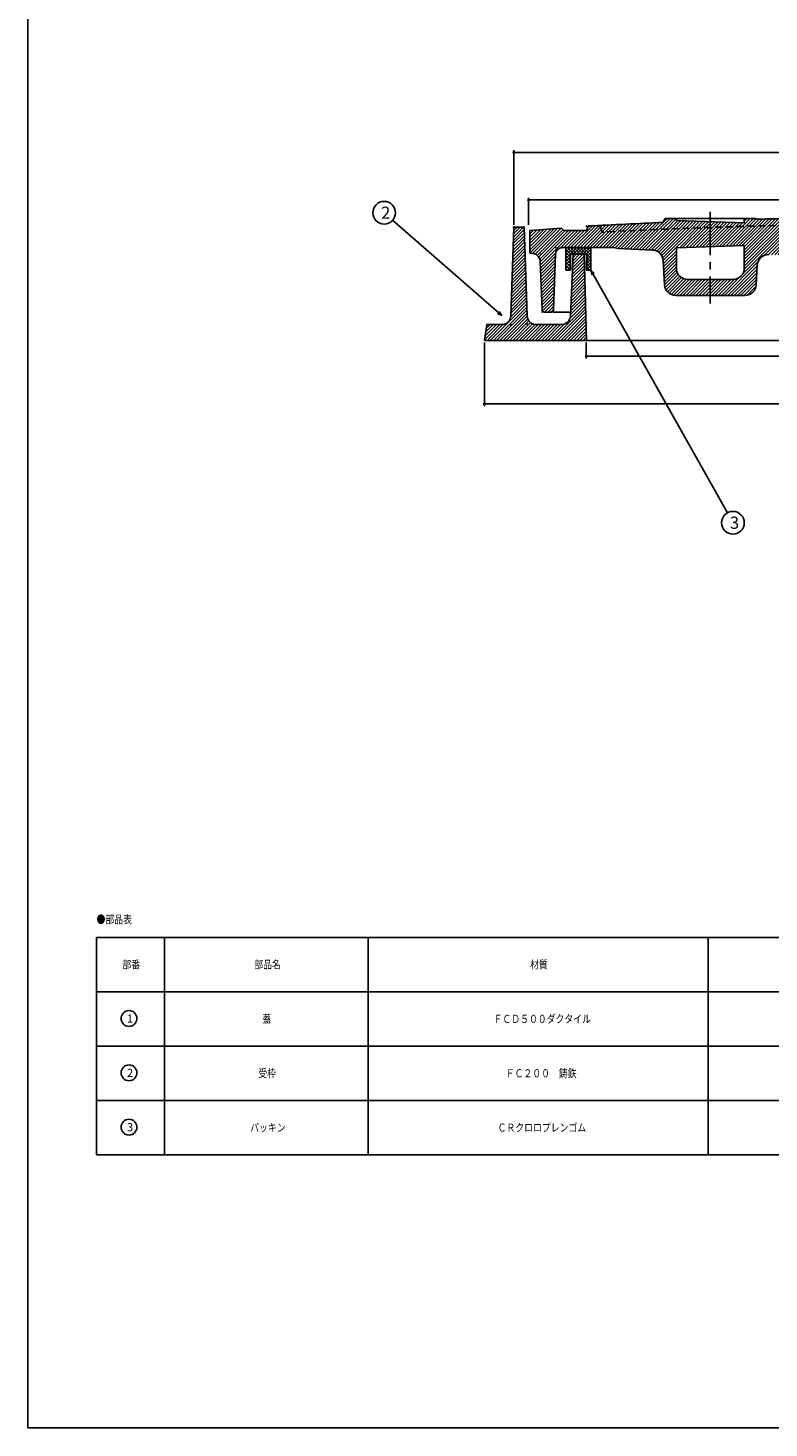
# Model space of a CAD drawing. Extents: x -2543 to 805, y -1375 to 3550.
# Drawn here: x -2540 to -2213, y 2436 to 3054 of the extents above; entities that cross this region are included whole.
import ezdxf
from ezdxf.enums import TextEntityAlignment as Align

# ---------------------------------------------------------------- set-up
doc = ezdxf.new("R2010")
doc.units = 0
doc.header["$PDMODE"] = 65
doc.header["$PDSIZE"] = 0.2
for name, pattern in [('CENTER2', [28.575, 19.05, -3.175, 3.175, -3.175]), ('DIVIDE', [1.25, 0.5, -0.25, 0, -0.25, 0, -0.25]), ('HIDDEN2', [4.7625, 3.175, -1.5875])]:
    doc.linetypes.add(name, pattern=pattern)
doc.layers.get('0').update_dxf_attribs({"linetype": 'CONTINUOUS'})
doc.layers.get('DEFPOINTS').update_dxf_attribs({"color": 3, "linetype": 'DIVIDE'})
for name, color, linetype in [('1', 7, 'CONTINUOUS'), ('2', 7, 'CONTINUOUS'), ('4', 7, 'CONTINUOUS')]:
    doc.layers.add(name, color=color, linetype=linetype)
doc.styles.add('DIMSTANDARD', font='MONOTXT.shx', dxfattribs={"width": 0.75, "bigfont": 'EXTFONT.shx'})
doc.styles.add('WinFont1', font='ＭＳ 明朝', dxfattribs={"width": 0.8})
doc.styles.add('WinFont2', font='ＭＳ ゴシック', dxfattribs={"width": 0.8})
doc.dimstyles.new('DIMSTYEX_1', dxfattribs={"dimtxt": 4, "dimasz": 2, "dimexe": 1, "dimexo": 1, "dimgap": 1, "dimtad": 3, "dimdec": 3, "dimdsep": 46, "dimtxsty": 'DIMSTANDARD', "dimcen": 0, "dimclrd": 3, "dimclre": 3, "dimclrt": 2, "dimadec": 3, "dimazin": 2, "dimtfac": 0.5, "dimtdec": 4, "dimtofl": 0, "dimtmove": 0, "dimatfit": 3, "dimldrblk": 'OPEN30', "dimfxl": 1, "dimtolj": 1, "dimtzin": 1, "dimlwd": -1, "dimlwe": -1, "dimarcsym": 0})
doc.dimstyles.new('DIMSTYEX_4', dxfattribs={"dimtxt": 4, "dimasz": 2, "dimexe": 1, "dimexo": 1, "dimgap": 1, "dimtad": 3, "dimdec": 3, "dimdsep": 46, "dimtxsty": 'DIMSTANDARD', "dimblk1": 'SMALL', "dimblk2": 'SMALL', "dimsah": 1, "dimcen": 0, "dimclrd": 3, "dimclre": 3, "dimclrt": 2, "dimadec": 3, "dimazin": 2, "dimtfac": 0.5, "dimtdec": 4, "dimtofl": 0, "dimtmove": 0, "dimatfit": 3, "dimfxl": 1, "dimtolj": 1, "dimtzin": 1, "dimlwd": -1, "dimlwe": -1, "dimarcsym": 0})

# ---------------------------------------------------------------- blocks, each defined once
blk = doc.blocks.new('_SMALL')
at = {"color": 0, "linetype": 'BYBLOCK', "lineweight": -2}
blk.add_circle((0, 0), 0.167, dxfattribs=at)
blk = doc.blocks.new('*D36')
at = {"layer": '1', "color": 3, "linetype": 'BYBLOCK'}
for p, q in [((-2293.61, 2915.49), (-2293.61, 2908.49)), ((-1993.61, 2915.49), (-1993.61, 2908.49)), ((-2293.61, 2909.49), (-1993.61, 2909.49))]:
    blk.add_line(p, q, dxfattribs=at)
at = {"layer": 'DEFPOINTS', "color": 3, "linetype": 'BYBLOCK'}
for p in [(-2293.61, 2916.49), (-1993.61, 2916.49), (-1993.61, 2909.49)]:
    blk.add_point(p, dxfattribs=at)
at = {"layer": '1', "color": 3, "linetype": 'BYBLOCK', "xscale": 2.0000000008, "yscale": 2.0000000008, "zscale": 2.0000000008}
for p in [(-2293.61, 2909.49), (-1993.61, 2909.49)]:
    blk.add_blockref('_SMALL', p, dxfattribs=at)
at = {"layer": '1', "color": 2, "linetype": 'BYBLOCK', "style": 'DIMSTANDARD', "width": 0.421875}
blk.add_text('φ３００', height=4, dxfattribs=at).set_placement((-2150.36, 2910.49), (-2136.86, 2910.49), align=Align.FIT)
blk = doc.blocks.new('*D37')
at = {"layer": '1', "color": 3, "linetype": 'BYBLOCK'}
for p, q in [((-2338.61, 2915.49), (-2338.61, 2887.49)), ((-1948.61, 2915.49), (-1948.61, 2887.49)), ((-2338.61, 2888.49), (-1948.61, 2888.49))]:
    blk.add_line(p, q, dxfattribs=at)
at = {"layer": 'DEFPOINTS', "color": 3, "linetype": 'BYBLOCK'}
for p in [(-2338.61, 2916.49), (-1948.61, 2916.49), (-1948.61, 2888.49)]:
    blk.add_point(p, dxfattribs=at)
at = {"layer": '1', "color": 3, "linetype": 'BYBLOCK', "xscale": 2.0000000008, "yscale": 2.0000000008, "zscale": 2.0000000008}
for p in [(-2338.61, 2888.49), (-1948.61, 2888.49)]:
    blk.add_blockref('_SMALL', p, dxfattribs=at)
at = {"layer": '1', "color": 2, "linetype": 'BYBLOCK', "style": 'DIMSTANDARD', "width": 0.421875}
blk.add_text('φ３９０', height=4, dxfattribs=at).set_placement((-2150.36, 2889.49), (-2136.86, 2889.49), align=Align.FIT)
blk = doc.blocks.new('*D38')
at = {"layer": '1', "color": 3, "linetype": 'BYBLOCK'}
for p, q in [((-2319.11, 2967.49), (-2319.11, 2979.49)), ((-1968.11, 2967.49), (-1968.11, 2979.49)), ((-2319.11, 2978.49), (-1968.11, 2978.49))]:
    blk.add_line(p, q, dxfattribs=at)
at = {"layer": 'DEFPOINTS', "color": 3, "linetype": 'BYBLOCK'}
for p in [(-1968.11, 2978.49), (-2319.11, 2966.49), (-1968.11, 2966.49)]:
    blk.add_point(p, dxfattribs=at)
at = {"layer": '1', "color": 3, "linetype": 'BYBLOCK', "xscale": 2.0000000008, "yscale": 2.0000000008, "zscale": 2.0000000008}
for p in [(-2319.11, 2978.49), (-1968.11, 2978.49)]:
    blk.add_blockref('_SMALL', p, dxfattribs=at)
at = {"layer": '1', "color": 2, "linetype": 'BYBLOCK', "style": 'DIMSTANDARD', "width": 0.421875}
blk.add_text('φ３５０', height=4, dxfattribs=at).set_placement((-2150.36, 2979.49), (-2136.86, 2979.49), align=Align.FIT)
blk = doc.blocks.new('*D39')
at = {"layer": '1', "color": 3, "linetype": 'BYBLOCK'}
for p, q in [((-2325.61, 2967.49), (-2325.61, 3000.49)), ((-2325.61, 2999.49), (-1961.61, 2999.49)), ((-1961.61, 2967.49), (-1961.61, 3000.49))]:
    blk.add_line(p, q, dxfattribs=at)
at = {"layer": 'DEFPOINTS', "color": 3, "linetype": 'BYBLOCK'}
for p in [(-1961.61, 2999.49), (-2325.61, 2966.49), (-1961.61, 2966.49)]:
    blk.add_point(p, dxfattribs=at)
at = {"layer": '1', "color": 3, "linetype": 'BYBLOCK', "xscale": 2.0000000008, "yscale": 2.0000000008, "zscale": 2.0000000008}
for p in [(-2325.61, 2999.49), (-1961.61, 2999.49)]:
    blk.add_blockref('_SMALL', p, dxfattribs=at)
at = {"layer": '1', "color": 2, "linetype": 'BYBLOCK', "style": 'DIMSTANDARD', "width": 0.421875}
blk.add_text('φ３６４', height=4, dxfattribs=at).set_placement((-2150.36, 3000.49), (-2136.86, 3000.49), align=Align.FIT)
blk = doc.blocks.new('_OPEN30')
at = {"color": 0, "linetype": 'BYBLOCK', "lineweight": -2}
for p, q in [((-1, 0.27), (0, 0)), ((0, 0), (-1, -0.27)), ((0, 0), (-1, 0))]:
    blk.add_line(p, q, dxfattribs=at)
blk = doc.blocks.new('MAKR21', base_point=(-2495.54, 2617.13))
at = {"layer": '1', "color": 3, "linetype": 'BYBLOCK'}
blk.add_circle((-2495.54, 2617.13), 3.5, dxfattribs=at)
at = {"layer": '1', "color": 2, "linetype": 'BYBLOCK', "style": 'WinFont2'}
blk.add_text('1', height=3.58, dxfattribs=at).set_placement((-2496.43, 2615.34))
blk = doc.blocks.new('MAKR22', base_point=(-2495.54, 2593.13))
at = {"layer": '1', "color": 3, "linetype": 'BYBLOCK'}
blk.add_circle((-2495.54, 2593.13), 3.5, dxfattribs=at)
at = {"layer": '1', "color": 2, "linetype": 'BYBLOCK', "style": 'WinFont2'}
blk.add_text('2', height=3.58, dxfattribs=at).set_placement((-2496.43, 2591.34))
blk = doc.blocks.new('MAKR23', base_point=(-2495.54, 2569.13))
at = {"layer": '1', "color": 3, "linetype": 'BYBLOCK'}
blk.add_circle((-2495.54, 2569.13), 3.5, dxfattribs=at)
at = {"layer": '1', "color": 2, "linetype": 'BYBLOCK', "style": 'WinFont2'}
blk.add_text('3', height=3.58, dxfattribs=at).set_placement((-2496.43, 2567.34))
blk = doc.blocks.new('BLK21', base_point=(-2389.88, 2580.95))
at = {"layer": '1', "color": 7, "linetype": 'CONTINUOUS'}
for p, q in [((-2509.88, 2652.95), (-2509.88, 2556.95)), ((-2509.88, 2652.95), (-2149.88, 2652.95)), ((-2479.88, 2652.95), (-2479.88, 2556.95)), ((-2389.88, 2556.95), (-2389.88, 2652.95)), ((-2239.88, 2652.95), (-2239.88, 2556.95)), ((-2149.88, 2652.95), (-2149.88, 2556.95)), ((-2509.88, 2628.95), (-2149.88, 2628.95)), ((-2509.88, 2604.95), (-2149.88, 2604.95)), ((-2509.88, 2580.95), (-2149.88, 2580.95)), ((-2509.88, 2556.95), (-2149.88, 2556.95))]:
    blk.add_line(p, q, dxfattribs=at)
at = {"layer": '1', "color": 3, "linetype": 'BYBLOCK'}
for name, p in [('MAKR21', (-2495.54, 2617.13)), ('MAKR22', (-2495.54, 2593.13)), ('MAKR23', (-2495.54, 2569.13))]:
    blk.add_blockref(name, p, dxfattribs=at)
at = {"layer": '1', "color": 7, "linetype": 'BYBLOCK', "style": 'WinFont1', "width": 0.8}
for s, height, p in [('●部品表', 3.584, (-2509.88, 2659.09)), ('部番', 3.584, (-2498.46, 2639.16)), ('部品名', 3.584, (-2440.25, 2639.16)), ('材質', 3.584, (-2318.46, 2639.16)), ('備考', 3.584, (-2198.46, 2639.16)), ('蓋', 3.58, (-2436.67, 2615.16)), ('ＦＣＤ５００ダクタイル', 3.584, (-2334.59, 2615.16)), ('錆止メ塗装', 3.584, (-2203.84, 2615.16))]:
    blk.add_text(s, height=height, dxfattribs=at).set_placement(p)
blk = doc.blocks.new('BALN22')
at = {"layer": '1', "color": 3, "linetype": 'BYBLOCK'}
blk.add_circle((-51.95, 45.36), 5, dxfattribs=at)
at = {"layer": '1', "color": 2, "linetype": 'BYBLOCK', "style": 'WinFont2'}
blk.add_text('2', height=5.38, dxfattribs=at).set_placement((-53.3, 42.67))
at = {"layer": '1', "color": 3, "linetype": 'BYBLOCK'}
blk.add_leader([(0, 0), (-48.19, 42.07)], dimstyle='DIMSTYEX_1', dxfattribs=at)
blk = doc.blocks.new('BALN23')
at = {"layer": '1', "color": 3, "linetype": 'BYBLOCK'}
blk.add_circle((62.74, -111.51), 5, dxfattribs=at)
at = {"layer": '1', "color": 2, "linetype": 'BYBLOCK', "style": 'WinFont2'}
blk.add_text('3', height=5.38, dxfattribs=at).set_placement((61.39, -114.19))
at = {"layer": '1', "color": 3, "linetype": 'BYBLOCK'}
blk.add_leader([(0, 0), (60.28, -107.15)], dimstyle='DIMSTYEX_1', dxfattribs=at)

msp = doc.modelspace()

# ---------------------------------------------------------------- hatches: boundary and pattern name
at = {"layer": '1', "linetype": 'CONTINUOUS'}
h = msp.add_hatch(dxfattribs=at)
h.set_pattern_fill('_U', angle=45, style=0, pattern_type=0)
h.set_pattern_definition([(45, (-2143.6063, 2953.1984), (-0.707107, 0.707107), [])])
edge = h.paths.add_edge_path()
edge.add_line((-2143.6053, 2967.9939), (-2184.6053, 2967.9939))
edge.add_line((-2184.6053, 2967.9939), (-2184.393, 2963.9415))
edge.add_arc((-2183.3943, 2963.9939), 1, -177, -90)
edge.add_line((-2183.3943, 2962.9939), (-2143.6053, 2962.9939))
edge.add_line((-2143.6053, 2962.9939), (-2143.6053, 2967.9939))
edge = h.paths.add_edge_path()
edge.add_line((-2102.6053, 2967.9939), (-2143.6053, 2967.9939))
edge.add_line((-2143.6053, 2967.9939), (-2143.6053, 2962.9939))
edge.add_line((-2143.6053, 2962.9939), (-2103.8163, 2962.9939))
edge.add_arc((-2103.8163, 2963.9939), 1, -90, -3)
edge.add_line((-2102.8177, 2963.9415), (-2102.6053, 2967.9939))
edge = h.paths.add_edge_path()
edge.add_line((-2143.6043, 2953.1984), (-2193.6043, 2953.6482))
edge.add_line((-2193.6043, 2953.6482), (-2212.9477, 2954.3636))
edge.add_arc((-2213.1325, 2949.367), 5, 87.8820124, 176.8524795)
edge.add_line((-2218.125, 2949.6416), (-2218.5955, 2941.0854))
edge.add_arc((-2223.5879, 2941.3599), 5, 270, 356.8524795, ccw=False)
edge.add_line((-2223.5879, 2936.3599), (-2238.8553, 2936.3599))
edge.add_line((-2238.8553, 2936.3599), (-2238.8553, 2943.3599))
edge.add_line((-2238.8553, 2943.3599), (-2228.869, 2943.3599))
edge.add_arc((-2228.869, 2948.3599), 5, -90, 0)
edge.add_line((-2223.869, 2948.3599), (-2223.869, 2958.3599))
edge.add_line((-2223.869, 2958.3599), (-2238.8553, 2957.8599))
edge.add_line((-2238.8553, 2957.8599), (-2238.8553, 2966.3582))
edge.add_arc((-2143.6053, 193.8689), 2774.125, 450.9735248, 451.967646, ccw=False)
edge.add_line((-2190.7388, 2967.5934), (-2189.733, 2970.6108))
edge.add_line((-2189.733, 2970.6108), (-2189.6053, 2970.9939))
edge.add_line((-2189.6053, 2970.9939), (-2185.6053, 2970.9939))
edge.add_line((-2185.6053, 2970.9939), (-2184.6053, 2967.9939))
edge.add_line((-2184.6053, 2967.9939), (-2184.393, 2963.9415))
edge.add_arc((-2183.3943, 2963.9939), 1, -177, -90)
edge.add_line((-2183.3943, 2962.9939), (-2143.6053, 2962.9939))
edge.add_line((-2143.6053, 2962.9939), (-2143.6053, 2953.1984))
edge.add_line((-2143.6053, 2953.1984), (-2143.6043, 2953.1984))
edge = h.paths.add_edge_path(flags=16)
edge.add_line((-2143.6053, 2953.1984), (-2143.6053, 2962.9939))
edge.add_line((-2143.6053, 2962.9939), (-2103.8163, 2962.9939))
edge.add_arc((-2103.8163, 2963.9939), 1, -90, -3)
edge.add_line((-2102.8177, 2963.9415), (-2102.6053, 2967.9939))
edge.add_line((-2102.6053, 2967.9939), (-2101.6053, 2970.9939))
edge.add_line((-2101.6053, 2970.9939), (-2097.6053, 2970.9939))
edge.add_line((-2097.6053, 2970.9939), (-2097.4776, 2970.6108))
edge.add_line((-2097.4776, 2970.6108), (-2096.4719, 2967.5934))
edge.add_arc((-2143.6053, 193.8689), 2774.125, 448.032354, 449.0264752, ccw=False)
edge.add_line((-2048.3553, 2966.3582), (-2048.3553, 2957.8599))
edge.add_line((-2048.3553, 2957.8599), (-2063.3416, 2958.3599))
edge.add_line((-2063.3416, 2958.3599), (-2063.3416, 2948.3599))
edge.add_arc((-2058.3416, 2948.3599), 5, 180, -90)
edge.add_line((-2058.3416, 2943.3599), (-2048.3553, 2943.3599))
edge.add_line((-2048.3553, 2943.3599), (-2048.3553, 2936.3599))
edge.add_line((-2048.3553, 2936.3599), (-2063.6227, 2936.3599))
edge.add_arc((-2063.6227, 2941.3599), 5, 183.1475205, 270, ccw=False)
edge.add_line((-2068.6152, 2941.0854), (-2069.0857, 2949.6416))
edge.add_arc((-2074.0781, 2949.367), 5, 3.1475205, 92.1179876)
edge.add_line((-2074.2629, 2954.3636), (-2093.6063, 2953.6482))
edge.add_line((-2093.6063, 2953.6482), (-2143.6063, 2953.1984))
edge.add_line((-2143.6063, 2953.1984), (-2143.6053, 2953.1984))
edge = h.paths.add_edge_path(flags=16)
edge.add_arc((-2143.6053, 193.8689), 2777.125, 90.9517196, 91.5320587)
edge.add_line((-2217.8553, 2970.0011), (-2218.8553, 2970.3599))
edge.add_line((-2218.8553, 2970.3599), (-2223.869, 2970.3599))
edge.add_line((-2223.869, 2970.3599), (-2223.869, 2968.3599))
edge.add_line((-2223.869, 2968.3599), (-2238.8553, 2968.8599))
edge.add_line((-2238.8553, 2968.8599), (-2238.8553, 2966.3582))
edge.add_arc((-2143.6053, 193.8689), 2774.125, 450.9735248, 451.967646, ccw=False)
edge.add_line((-2190.7388, 2967.5934), (-2189.733, 2970.6108))
edge = h.paths.add_edge_path()
edge.add_line((-2238.8553, 2968.8599), (-2253.8416, 2969.3599))
edge.add_line((-2253.8416, 2969.3599), (-2253.8416, 2970.3599))
edge.add_line((-2253.8416, 2970.3599), (-2258.8553, 2970.3599))
edge.add_line((-2258.8553, 2970.3599), (-2259.8553, 2968.5597))
edge.add_arc((-2143.6053, 193.8689), 2777.125, 92.399093, 92.9722443)
edge.add_line((-2287.6053, 2967.258), (-2286.6053, 2964.3058))
edge.add_arc((-2143.6053, 193.8689), 2774.125, 451.967646, 452.9547801, ccw=False)
edge.add_line((-2238.8553, 2966.3582), (-2238.8553, 2968.8599))
edge = h.paths.add_edge_path(flags=16)
edge.add_arc((-2143.6053, 193.8689), 2774.125, 91.967646, 92.9547801)
edge.add_line((-2286.6053, 2964.3058), (-2287.6053, 2967.258))
edge.add_arc((-2143.6053, 193.8689), 2777.125, 92.9722443, 93.0755448)
edge.add_line((-2292.6053, 2966.9939), (-2293.6053, 2964.9939))
edge.add_line((-2293.6053, 2964.9939), (-2303.6053, 2964.9939))
edge.add_line((-2303.6053, 2964.9939), (-2304.6053, 2965.9939))
edge.add_line((-2304.6053, 2965.9939), (-2318.6053, 2964.9939))
edge.add_line((-2318.6053, 2964.9939), (-2318.6053, 2954.9939))
edge.add_line((-2318.6053, 2954.9939), (-2317.9544, 2954.9939))
edge.add_arc((-2317.9544, 2950.9939), 4, 362.2025982, 450, ccw=False)
edge.add_line((-2313.9574, 2951.1476), (-2313.1423, 2929.9554))
edge.add_arc((-2312.1431, 2929.9939), 1, -177.7974018, -90)
edge.add_line((-2312.1431, 2928.9939), (-2309.0709, 2928.9939))
edge.add_arc((-2309.0709, 2929.9939), 1, -90, -2.0095538)
edge.add_line((-2308.0715, 2929.9588), (-2307.2069, 2954.5991))
edge.add_arc((-2304.2087, 2954.4939), 3, 450, 537.9904462, ccw=False)
edge.add_line((-2304.2087, 2957.4939), (-2281.5849, 2957.4939))
edge.add_line((-2281.5849, 2957.4939), (-2279.6043, 2957.0353))
edge.add_line((-2279.6043, 2957.0353), (-2264.4062, 2956.386))
edge.add_arc((-2264.6196, 2951.3906), 5, 362.8866624, 447.5538287, ccw=False)
edge.add_line((-2259.6259, 2951.6424), (-2259.0948, 2941.1081))
edge.add_arc((-2254.1011, 2941.3599), 5, -177.1133376, -90)
edge.add_line((-2254.1011, 2936.3599), (-2238.8553, 2936.3599))
edge.add_line((-2238.8553, 2936.3599), (-2238.8553, 2943.3599))
edge.add_line((-2238.8553, 2943.3599), (-2248.8416, 2943.3599))
edge.add_arc((-2248.8416, 2948.3599), 5, 540, 270, ccw=False)
edge.add_line((-2253.8416, 2948.3599), (-2253.8416, 2957.3599))
edge.add_line((-2253.8416, 2957.3599), (-2238.8553, 2957.8599))
edge.add_line((-2238.8553, 2957.8599), (-2238.8553, 2966.3582))
edge = h.paths.add_edge_path()
edge.add_line((-1968.6053, 2964.9939), (-1982.6053, 2965.9939))
edge.add_line((-1982.6053, 2965.9939), (-1983.6053, 2964.9939))
edge.add_line((-1983.6053, 2964.9939), (-1993.6053, 2964.9939))
edge.add_line((-1993.6053, 2964.9939), (-1994.6053, 2966.9939))
edge.add_arc((-2143.6053, 193.8689), 2777.125, 86.9244552, 87.0277557)
edge.add_line((-1999.6053, 2967.258), (-2000.6053, 2964.3058))
edge.add_arc((-2143.6053, 193.8689), 2774.125, 87.0452199, 88.032354)
edge.add_line((-2048.3553, 2966.3582), (-2048.3553, 2957.8599))
edge.add_line((-2048.3553, 2957.8599), (-2033.369, 2957.3599))
edge.add_line((-2033.369, 2957.3599), (-2033.369, 2948.3599))
edge.add_arc((-2038.369, 2948.3599), 5, 270, 360, ccw=False)
edge.add_line((-2038.369, 2943.3599), (-2048.3553, 2943.3599))
edge.add_line((-2048.3553, 2943.3599), (-2048.3553, 2936.3599))
edge.add_line((-2048.3553, 2936.3599), (-2033.1096, 2936.3599))
edge.add_arc((-2033.1096, 2941.3599), 5, -90, -2.8866624)
edge.add_line((-2028.1159, 2941.1081), (-2027.5847, 2951.6424))
edge.add_arc((-2022.5911, 2951.3906), 5, 452.4461713, 537.1133376, ccw=False)
edge.add_line((-2022.8045, 2956.386), (-2007.6063, 2957.0353))
edge.add_line((-2007.6063, 2957.0353), (-2005.6258, 2957.4939))
edge.add_line((-2005.6258, 2957.4939), (-1983.0019, 2957.4939))
edge.add_arc((-1983.0019, 2954.4939), 3, 362.0095538, 450, ccw=False)
edge.add_line((-1980.0038, 2954.5991), (-1979.1392, 2929.9588))
edge.add_arc((-1978.1398, 2929.9939), 1, -177.9904462, -90)
edge.add_line((-1978.1398, 2928.9939), (-1975.0676, 2928.9939))
edge.add_arc((-1975.0676, 2929.9939), 1, -90, -2.2025982)
edge.add_line((-1974.0683, 2929.9554), (-1973.2533, 2951.1476))
edge.add_arc((-1969.2562, 2950.9939), 4, 450, 537.7974018, ccw=False)
edge.add_line((-1969.2562, 2954.9939), (-1968.6053, 2954.9939))
edge.add_line((-1968.6053, 2954.9939), (-1968.6053, 2964.9939))
edge = h.paths.add_edge_path()
edge.add_arc((-2143.6053, 193.8689), 2777.125, 87.0277557, 87.600907)
edge.add_line((-2027.3553, 2968.5597), (-2028.3553, 2970.3599))
edge.add_line((-2028.3553, 2970.3599), (-2033.369, 2970.3599))
edge.add_line((-2033.369, 2970.3599), (-2033.369, 2969.3599))
edge.add_line((-2033.369, 2969.3599), (-2048.3553, 2968.8599))
edge.add_line((-2048.3553, 2968.8599), (-2048.3553, 2966.3582))
edge.add_arc((-2143.6053, 193.8689), 2774.125, 447.0452199, 448.032354, ccw=False)
edge.add_line((-2000.6053, 2964.3058), (-1999.6053, 2967.258))
edge = h.paths.add_edge_path(flags=16)
edge.add_line((-2048.3553, 2968.8599), (-2063.3416, 2968.3599))
edge.add_line((-2063.3416, 2968.3599), (-2063.3416, 2970.3599))
edge.add_line((-2063.3416, 2970.3599), (-2068.3553, 2970.3599))
edge.add_line((-2068.3553, 2970.3599), (-2069.3553, 2970.0011))
edge.add_arc((-2143.6053, 193.8689), 2777.125, 88.4679413, 89.0482804)
edge.add_line((-2097.4776, 2970.6108), (-2096.4719, 2967.5934))
edge.add_arc((-2143.6053, 193.8689), 2774.125, 448.032354, 449.0264752, ccw=False)
edge.add_line((-2048.3553, 2966.3582), (-2048.3553, 2968.8599))
h = msp.add_hatch(dxfattribs=at)
h.set_pattern_fill('_U', angle=-45, style=0, double=1, pattern_type=0)
h.set_pattern_definition([(45, (-2300.6053, 2957.4939), (-0.70711, 0.70711), []), (-45, (-2300.6053, 2957.4939), (0.70711, 0.70711), [])])
h.paths.add_polyline_path([(-2291.6053, 2957.4939), (-2302.6053, 2957.4939), (-2302.6053, 2947.4939), (-2300.6053, 2947.4939), (-2300.6053, 2954.4939), (-2293.6053, 2954.4939), (-2293.6053, 2947.4939), (-2291.6053, 2947.4939)])
at = {"layer": '4', "linetype": 'CONTINUOUS'}
h = msp.add_hatch(dxfattribs=at)
h.set_pattern_fill('_U', angle=45, style=0, pattern_type=0)
h.set_pattern_definition([(45, (-2293.6053, 2916.4939), (-0.707107, 0.707107), [])])
edge = h.paths.add_edge_path()
edge.add_line((-2294.6053, 2954.4939), (-2299.3553, 2954.4939))
edge.add_line((-2299.3553, 2954.4939), (-2300.6525, 2927.2799))
edge.add_arc((-2304.6468, 2927.4939), 4, 270, 356.9335145, ccw=False)
edge.add_line((-2304.6468, 2923.4939), (-2315.7601, 2923.4939))
edge.add_arc((-2315.7601, 2927.4939), 4, 182.2605019, 270, ccw=False)
edge.add_line((-2319.757, 2927.3361), (-2321.1053, 2966.4939))
edge.add_line((-2321.1053, 2966.4939), (-2325.6053, 2966.4939))
edge.add_line((-2325.6053, 2966.4939), (-2326.9537, 2927.3361))
edge.add_arc((-2330.9505, 2927.4939), 4, 270, 357.7394981, ccw=False)
edge.add_line((-2330.9505, 2923.4939), (-2337.6053, 2923.4939))
edge.add_line((-2337.6053, 2923.4939), (-2338.6053, 2916.4939))
edge.add_line((-2338.6053, 2916.4939), (-2293.6053, 2916.4939))
edge.add_line((-2293.6053, 2916.4939), (-2294.6053, 2954.4939))

# ---------------------------------------------------------------- linework, layer by layer
at = {"layer": '1', "color": 7, "linetype": 'CONTINUOUS'}
for p, q in [((-2540.1453, 2436.3363), (-2540.1453, 3546.3363)), ((-2292.6053, 2966.9939), (-2293.6053, 2964.9939)), ((-2258.8553, 2970.3599), (-2259.8553, 2968.5597)), ((-2258.8553, 2970.3599), (-2218.8553, 2970.3599)), ((-2253.8416, 2969.3599), (-2253.8416, 2970.3599)), ((-2223.869, 2968.3599), (-2253.8416, 2969.3599)), ((-2223.869, 2968.3599), (-2223.869, 2970.3599)), ((-2218.8553, 2970.3599), (-2217.8553, 2970.0011)), ((-2304.6053, 2965.9939), (-2318.6053, 2964.9939)), ((-2318.6053, 2964.9939), (-2318.6053, 2954.9939)), ((-2303.6053, 2964.9939), (-2304.6053, 2965.9939)), ((-2293.6053, 2964.9939), (-2303.6053, 2964.9939)), ((-2317.9544, 2954.9939), (-2318.6053, 2954.9939)), ((-2307.2069, 2954.5991), (-2308.0715, 2929.9588)), ((-2304.2087, 2957.4939), (-2281.5849, 2957.4939)), ((-2291.6053, 2957.4939), (-2302.6053, 2957.4939)), ((-2302.6053, 2957.4939), (-2302.6053, 2947.4939)), ((-2300.6053, 2947.4939), (-2300.6053, 2954.4939)), ((-2300.6053, 2954.4939), (-2293.6053, 2954.4939)), ((-2293.6053, 2954.4939), (-2293.6053, 2947.4939)), ((-2291.6053, 2947.4939), (-2291.6053, 2957.4939)), ((-2264.4062, 2956.386), (-2279.6043, 2957.0353)), ((-2223.869, 2958.3599), (-2253.8416, 2957.3599)), ((-2253.8416, 2948.3599), (-2253.8416, 2957.3599)), ((-2223.869, 2948.3599), (-2223.869, 2958.3599)), ((-2313.1423, 2929.9554), (-2313.9574, 2951.1476)), ((-2302.6053, 2947.4939), (-2300.6053, 2947.4939)), ((-2293.6053, 2947.4939), (-2291.6053, 2947.4939)), ((-2228.869, 2943.3599), (-2248.8416, 2943.3599)), ((-2254.1011, 2936.3599), (-2223.5879, 2936.3599)), ((-2309.0709, 2928.9939), (-2312.1431, 2928.9939)), ((-2300.5708, 2928.9939), (-2308.1053, 2928.9939)), ((-2540.1453, 2436.3363), (-1739.1453, 2436.3363))]:
    msp.add_line(p, q, dxfattribs=at)
at = {"layer": '1', "color": 7, "linetype": 'CENTER2'}
msp.add_line((-2238.8553, 2973.1977), (-2238.8553, 2932.7968), dxfattribs=at)
at = {"layer": '1', "color": 7, "linetype": 'HIDDEN2'}
msp.add_line((-2287.6053, 2967.258), (-2286.6053, 2964.3058), dxfattribs=at)
at = {"layer": '1', "color": 7, "linetype": 'CONTINUOUS'}
for centre, radius, start, end in [((-2143.6053, 193.8689), 2777.125, 92.399093, 93.0755448), ((-2143.6053, 193.8689), 2777.125, 90.9517196, 91.5320587), ((-2317.9544, 2950.9939), 4, 2.2025982, 90), ((-2304.2087, 2954.4939), 3, 90, 177.9904462), ((-2248.8416, 2948.3599), 5, 180, -90), ((-2228.869, 2948.3599), 5, -90, 0), ((-2312.1431, 2929.9939), 1, -177.7974018, -90), ((-2309.0709, 2929.9939), 1, -90, -2.0095538)]:
    msp.add_arc(centre, radius, start, end, dxfattribs=at)
at = {"layer": '1', "color": 7, "linetype": 'HIDDEN2'}
msp.add_arc((-2143.6053, 193.8689), 2774.125, 90.9735248, 92.9547801, dxfattribs=at)
at = {"layer": '1', "color": 7, "linetype": 'CONTINUOUS'}
for p in [(-2293.6053, 2966.94), (-2238.8553, 2969.3599), (-2243.6053, 2966.1909), (-2314.1053, 2954.9939), (-2307.1053, 2957.4939), (-2293.6053, 2957.24), (-2313.1053, 2928.9939), (-2308.1053, 2928.9939)]:
    msp.add_point(p, dxfattribs=at)
at = {"layer": '2', "color": 7, "linetype": 'CONTINUOUS'}
for p, q in [((-2281.5849, 2957.4939), (-2279.6043, 2957.0353)), ((-2259.0948, 2941.1081), (-2259.6259, 2951.6424)), ((-2218.5955, 2941.0854), (-2218.125, 2949.6416))]:
    msp.add_line(p, q, dxfattribs=at)
for centre, start, end in [((-2264.6196, 2951.3906), 2.8866624, 87.5538287), ((-2213.1325, 2949.367), 87.8820124, 176.8524795), ((-2254.1011, 2941.3599), -177.1133376, -90), ((-2223.5879, 2941.3599), -90, -3.1475205)]:
    msp.add_arc(centre, 5, start, end, dxfattribs=at)
at = {"layer": '4', "color": 7, "linetype": 'CONTINUOUS'}
for p, q in [((-2326.9537, 2927.3361), (-2325.6053, 2966.4939)), ((-2325.6053, 2966.4939), (-2321.1053, 2966.4939)), ((-2321.1053, 2966.4939), (-2319.757, 2927.3361)), ((-2300.6525, 2927.2799), (-2299.3553, 2954.4939)), ((-2299.3553, 2954.4939), (-2294.6053, 2954.4939)), ((-2294.6053, 2954.4939), (-2293.6053, 2916.4939)), ((-2338.6053, 2916.4939), (-2337.6053, 2923.4939)), ((-2337.6053, 2923.4939), (-2330.9505, 2923.4939)), ((-2315.7601, 2923.4939), (-2304.6468, 2923.4939)), ((-2143.6053, 2916.4939), (-2338.6053, 2916.4939))]:
    msp.add_line(p, q, dxfattribs=at)
for centre, start, end in [((-2330.9505, 2927.4939), -90, -2.2605019), ((-2315.7601, 2927.4939), -177.7394981, -90), ((-2304.6468, 2927.4939), -90, -3.0664855)]:
    msp.add_arc(centre, 4, start, end, dxfattribs=at)
for p in [(-2325.6053, 2966.4939), (-2321.1053, 2966.4939), (-2327.1053, 2923.4939), (-2319.6053, 2923.4939)]:
    msp.add_point(p, dxfattribs=at)

# ---------------------------------------------------------------- block references
at = {"layer": '1', "color": 3, "linetype": 'BYBLOCK'}
for name, p in [('BALN22', (-2330.9505, 2927.4939)), ('BALN23', (-2291.6053, 2947.4939))]:
    msp.add_blockref(name, p, dxfattribs=at)
at = {"layer": '1', "color": 0, "linetype": 'BYBLOCK'}
msp.add_blockref('BLK21', (-2389.8754, 2580.9505), dxfattribs=at)

# ---------------------------------------------------------------- texts
at = {"layer": '1', "color": 7, "linetype": 'BYBLOCK', "style": 'WinFont1', "width": 0.8}
for s, p in [('受枠', (-2438.4594, 2591.1585)), ('ＦＣ２００\u3000鋳鉄', (-2329.2114, 2591.1585)), ('ＣＲクロロプレンゴム', (-2332.7954, 2567.1585)), ('パッキン', (-2442.0434, 2567.1585))]:
    msp.add_text(s, height=3.584, dxfattribs=at).set_placement(p)

# ---------------------------------------------------------------- dimensions: what is measured, and where the dimension line sits
at = {"layer": '1', "color": 3, "linetype": 'BYBLOCK'}
for base, p1, p2, text, picture, middle in [((-1961.6053, 2999.4939), (-2325.6053, 2966.4939), (-1961.6053, 2966.4939), 'φ３６４', '*D39', (-2143.6053, 3002.4939)), ((-1968.1053, 2978.4939), (-2319.1053, 2966.4939), (-1968.1053, 2966.4939), 'φ３５０', '*D38', (-2143.6053, 2981.4939)), ((-1948.6053, 2888.4939), (-2338.6053, 2916.4939), (-1948.6053, 2916.4939), 'φ<>', '*D37', (-2143.6053, 2891.4939)), ((-1993.6053, 2909.4939), (-2293.6053, 2916.4939), (-1993.6053, 2916.4939), 'φ３００', '*D36', (-2143.6053, 2912.4939))]:
    dim = msp.add_linear_dim(base=base, p1=p1, p2=p2, text=text, dimstyle='DIMSTYEX_4', dxfattribs=at)
    dim.commit()
    dim.dimension.update_dxf_attribs({"geometry": picture, "text_midpoint": middle})

doc.saveas('drawing.dxf')
